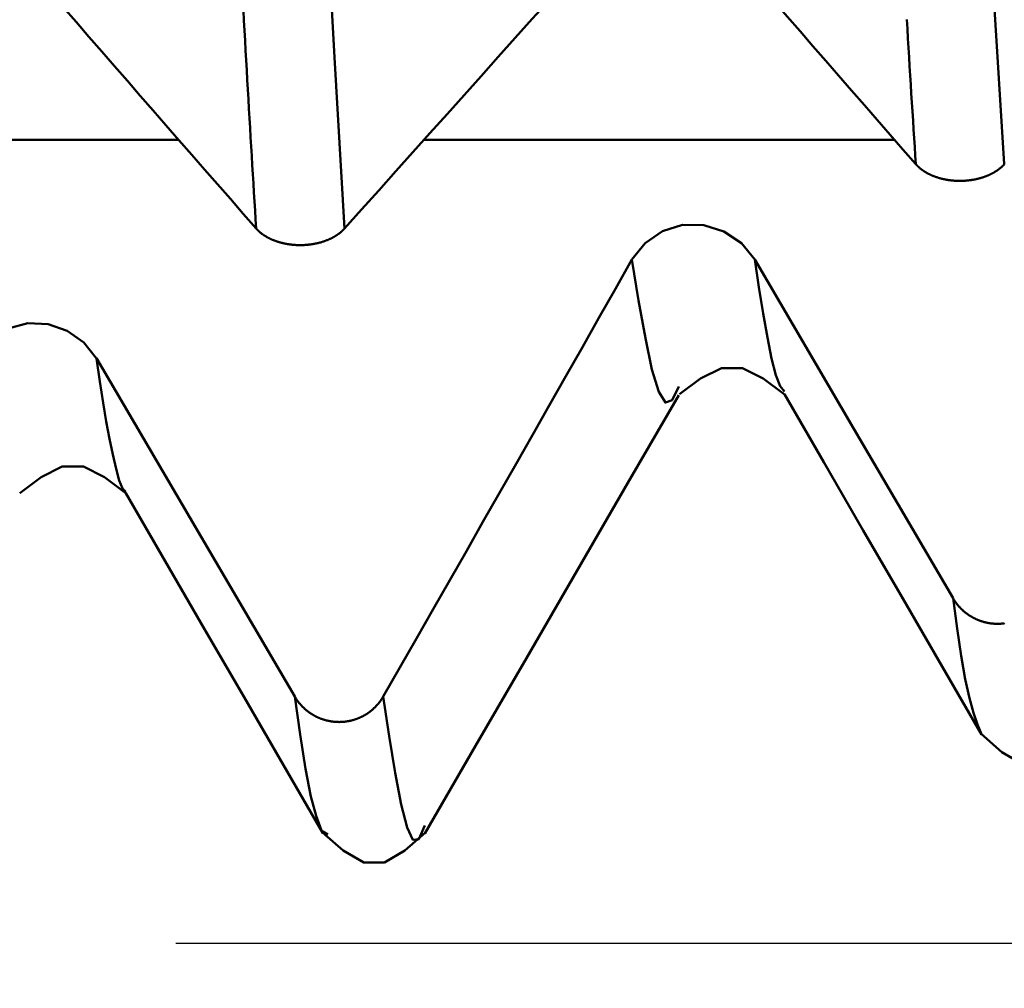
# Model space of a CAD drawing. Extents: x -65 to 107, y -39 to 95.
# Drawn here: x 63 to 66, y -8 to -5 of the extents above; entities that cross this region are included whole.
import ezdxf

# ---------------------------------------------------------------- set-up
doc = ezdxf.new("R2010")
doc.units = 0
doc.header["$PDMODE"] = 1
doc.layers.add('1', color=4, linetype='Continuous', lineweight=50)
doc.layers.add('2', color=7, linetype='Continuous', lineweight=25)
doc.styles.add('STANDARD 3.5 mm', font='monos.ttf', dxfattribs={"height": 3.5})
doc.dimstyles.new('AM_DIN', dxfattribs={"dimtxt": 3.5, "dimasz": 2.5, "dimexe": 2, "dimexo": 1, "dimgap": 1, "dimtad": 1, "dimdec": 1, "dimzin": 0, "dimdsep": 46, "dimtxsty": 'STANDARD 3.5 mm', "dimcen": 0.09, "dimadec": 0, "dimazin": 2, "dimtm": 1e-09, "dimtfac": 0.707107, "dimtmove": 0, "dimatfit": 3, "dimfxl": 1, "dimtolj": 1, "dimtzin": 0, "dimlwd": -1, "dimlwe": -1, "dimarcsym": 0})

# ---------------------------------------------------------------- blocks, each defined once
blk = doc.blocks.new('*D5')
at = {"layer": '2', "color": 0}
for p, q in [((105, 8.138), (105, 34.4071)), ((105, 10.638), (105, 13.138)), ((63.2707, 8.138), (107, 8.138)), ((105, 8.138), (105, 5.638)), ((105, -5.638), (105, 5.638)), ((105, -8.138), (105, -5.638)), ((63.2707, -8.138), (107, -8.138)), ((105, -10.638), (105, -13.138))]:
    blk.add_line(p, q, dxfattribs=at)
for points in [[(104.5833, 10.638), (105.4167, 10.638), (105, 8.138)], [(104.5833, -10.638), (105.4167, -10.638), (105, -8.138)]]:
    blk.add_solid(points, dxfattribs=at)
at = {"layer": 'DEFPOINTS', "color": 0}
for p in [(62.2707, 8.138), (62.2707, -8.138), (105, -8.138)]:
    blk.add_point(p, dxfattribs=at)
at = {"layer": '2', "color": 0, "insert": (102.1885, 23.0743), "char_height": 3.5, "attachment_point": 5, "rotation": 90, "style": 'STANDARD 3.5 mm'}
blk.add_mtext('\\A1;M16x2.0', dxfattribs=at)

msp = doc.modelspace()

# ---------------------------------------------------------------- linework, layer by layer
at = {"layer": '1'}
for p, q in [((63.2799, -5.6988), (62.1435, -5.6988)), ((65.4524, -5.6988), (64.0238, -5.6988)), ((63.7171, -7.7983), (63.7126, -7.7957)), ((63.7326, -7.8075), (63.7171, -7.7983))]:
    msp.add_line(p, q, dxfattribs=at)
for points in [[(65.7852, -5.7726), (65.7538, -5.2671), (65.7223, -4.7097), (65.6909, -4.1059), (65.6595, -3.4612), (65.628, -2.7819), (65.5966, -2.0747), (65.5652, -1.3464)], [(63.7831, -5.9677), (63.7523, -5.4489), (63.7214, -4.8785), (63.6906, -4.2617), (63.6598, -3.6041), (63.6289, -2.9118), (63.5981, -2.1916), (63.5673, -1.45)], [(64.5598, -5.0998), (64.508, -5.1577), (64.4563, -5.2156), (64.4045, -5.2734), (64.3527, -5.3313), (64.301, -5.3892), (64.2492, -5.447), (64.1974, -5.5049), (64.1456, -5.5627), (64.0939, -5.6206), (64.0421, -5.6785), (63.9903, -5.7363), (63.9385, -5.7942), (63.8867, -5.852), (63.8349, -5.9099), (63.7831, -5.9677)], [(65.5167, -5.7726), (65.4776, -5.7278), (65.4385, -5.683), (65.3995, -5.6382), (65.3604, -5.5933), (65.3214, -5.5485), (65.2824, -5.5036), (65.2434, -5.4588), (65.2044, -5.4139), (65.1654, -5.3691), (65.1265, -5.3242), (65.0876, -5.2793), (65.0487, -5.2345), (65.0098, -5.1896), (64.971, -5.1447), (64.9322, -5.0997)], [(63.5146, -5.9676), (63.4755, -5.9228), (63.4364, -5.8781), (63.3973, -5.8333), (63.3582, -5.7886), (63.3191, -5.7438), (63.2801, -5.6991), (63.241, -5.6543), (63.202, -5.6095), (63.163, -5.5647), (63.124, -5.5199), (63.085, -5.4751), (63.0461, -5.4303), (63.0071, -5.3855), (62.9682, -5.3407), (62.9293, -5.2959)], [(63.5146, -5.9676), (63.5129, -5.9406), (63.5113, -5.9135), (63.5096, -5.8862), (63.5079, -5.8587), (63.5062, -5.8311), (63.5045, -5.8033), (63.5028, -5.7753), (63.5011, -5.7472), (63.4995, -5.7189), (63.4978, -5.6904), (63.4961, -5.6618), (63.4944, -5.633), (63.4927, -5.6041), (63.491, -5.575), (63.4893, -5.5458), (63.4876, -5.5164), (63.486, -5.4868), (63.4843, -5.4571), (63.4826, -5.4272), (63.4809, -5.3972), (63.4792, -5.367), (63.4775, -5.3367), (63.4758, -5.3062)], [(65.5167, -5.7726), (65.515, -5.7464), (65.5133, -5.72), (65.5116, -5.6935), (65.5099, -5.6668), (65.5081, -5.6399), (65.5064, -5.6129), (65.5047, -5.5857), (65.503, -5.5583), (65.5013, -5.5307), (65.4995, -5.503), (65.4978, -5.4751), (65.4961, -5.4471), (65.4944, -5.4189), (65.4927, -5.3905), (65.4909, -5.362), (65.4892, -5.3333)], [(65.7852, -5.7726), (65.7846, -5.7733), (65.7839, -5.774), (65.7833, -5.7747), (65.7826, -5.7754), (65.7819, -5.7761), (65.7812, -5.7768), (65.7805, -5.7775), (65.7798, -5.7782), (65.7791, -5.7788), (65.7784, -5.7795), (65.7777, -5.7802), (65.777, -5.7809), (65.7762, -5.7815), (65.7755, -5.7822), (65.7747, -5.7829), (65.7739, -5.7835), (65.7732, -5.7842), (65.7724, -5.7848), (65.7716, -5.7854), (65.7708, -5.7861), (65.77, -5.7867), (65.7691, -5.7874), (65.7683, -5.788), (65.7675, -5.7886), (65.7667, -5.7892), (65.7658, -5.7898), (65.7649, -5.7904), (65.7641, -5.791), (65.7632, -5.7916), (65.7623, -5.7922), (65.7615, -5.7928), (65.7606, -5.7934), (65.7597, -5.794), (65.7588, -5.7946), (65.7579, -5.7951), (65.7569, -5.7957), (65.756, -5.7963), (65.7551, -5.7968), (65.7541, -5.7974), (65.7532, -5.7979), (65.7522, -5.7985), (65.7513, -5.799), (65.7503, -5.7995), (65.7494, -5.8), (65.7484, -5.8006), (65.7474, -5.8011), (65.7464, -5.8016), (65.7454, -5.8021), (65.7444, -5.8026), (65.7434, -5.8031), (65.7424, -5.8036), (65.7413, -5.8041), (65.7403, -5.8045), (65.7393, -5.805), (65.7382, -5.8055), (65.7372, -5.806), (65.7361, -5.8064), (65.735, -5.8069), (65.734, -5.8073), (65.7329, -5.8078), (65.7318, -5.8082), (65.7307, -5.8086), (65.7296, -5.809), (65.7285, -5.8095), (65.7274, -5.8099), (65.7263, -5.8103), (65.7252, -5.8107), (65.7241, -5.8111), (65.723, -5.8115), (65.7219, -5.8119), (65.7207, -5.8122), (65.7196, -5.8126), (65.7184, -5.813), (65.7173, -5.8133), (65.7162, -5.8137), (65.715, -5.814), (65.7138, -5.8144), (65.7127, -5.8147), (65.7115, -5.815), (65.7104, -5.8154), (65.7092, -5.8157), (65.708, -5.816), (65.7068, -5.8163), (65.7057, -5.8166), (65.7045, -5.8169), (65.7033, -5.8172), (65.7021, -5.8174), (65.7009, -5.8177), (65.6997, -5.818), (65.6985, -5.8182), (65.6973, -5.8185), (65.6961, -5.8187), (65.6948, -5.819), (65.6936, -5.8192), (65.6924, -5.8194), (65.6912, -5.8197), (65.6899, -5.8199), (65.6887, -5.8201), (65.6875, -5.8203), (65.6862, -5.8205), (65.685, -5.8207), (65.6837, -5.8208), (65.6825, -5.821), (65.6812, -5.8212), (65.68, -5.8213), (65.6787, -5.8215), (65.6775, -5.8217), (65.6762, -5.8218), (65.675, -5.8219), (65.6737, -5.8221), (65.6725, -5.8222), (65.6712, -5.8223), (65.6699, -5.8224), (65.6687, -5.8225), (65.6674, -5.8226), (65.6661, -5.8227), (65.6649, -5.8228), (65.6636, -5.8228), (65.6623, -5.8229), (65.6611, -5.823), (65.6598, -5.823), (65.6585, -5.8231), (65.6573, -5.8231), (65.656, -5.8232), (65.6547, -5.8232), (65.6535, -5.8232), (65.6522, -5.8232), (65.6509, -5.8232), (65.6496, -5.8232), (65.6484, -5.8232), (65.6471, -5.8232), (65.6458, -5.8232), (65.6446, -5.8231), (65.6433, -5.8231), (65.642, -5.8231), (65.6407, -5.823), (65.6395, -5.823), (65.6382, -5.8229), (65.6369, -5.8228), (65.6357, -5.8228), (65.6344, -5.8227), (65.6331, -5.8226), (65.6319, -5.8225), (65.6306, -5.8224), (65.6293, -5.8223), (65.6281, -5.8222), (65.6268, -5.822), (65.6255, -5.8219), (65.6243, -5.8218), (65.623, -5.8216), (65.6218, -5.8215), (65.6205, -5.8213), (65.6193, -5.8211), (65.618, -5.821), (65.6168, -5.8208), (65.6155, -5.8206), (65.6143, -5.8204), (65.6131, -5.8202), (65.6118, -5.82), (65.6106, -5.8198), (65.6094, -5.8196), (65.6081, -5.8194), (65.6069, -5.8191), (65.6057, -5.8189), (65.6045, -5.8187), (65.6033, -5.8184), (65.6021, -5.8182), (65.6009, -5.8179), (65.5997, -5.8176), (65.5985, -5.8174), (65.5973, -5.8171), (65.5961, -5.8168), (65.5949, -5.8165), (65.5937, -5.8162), (65.5926, -5.8159), (65.5914, -5.8156), (65.5902, -5.8152), (65.589, -5.8149), (65.5879, -5.8146), (65.5867, -5.8142), (65.5856, -5.8139), (65.5844, -5.8135), (65.5833, -5.8132), (65.5821, -5.8128), (65.581, -5.8124), (65.5798, -5.8121), (65.5787, -5.8117), (65.5776, -5.8113), (65.5765, -5.8109), (65.5753, -5.8105), (65.5742, -5.8101), (65.5731, -5.8097), (65.572, -5.8093), (65.5709, -5.8088), (65.5699, -5.8084), (65.5688, -5.808), (65.5677, -5.8075), (65.5666, -5.8071), (65.5656, -5.8066), (65.5645, -5.8062), (65.5635, -5.8057), (65.5624, -5.8053), (65.5614, -5.8048), (65.5604, -5.8043), (65.5593, -5.8038), (65.5583, -5.8033), (65.5573, -5.8028), (65.5563, -5.8023), (65.5553, -5.8018), (65.5543, -5.8013), (65.5534, -5.8008), (65.5524, -5.8003), (65.5514, -5.7997), (65.5504, -5.7992), (65.5495, -5.7987), (65.5485, -5.7981), (65.5476, -5.7976), (65.5466, -5.797), (65.5457, -5.7965), (65.5448, -5.7959), (65.5439, -5.7953), (65.543, -5.7948), (65.5421, -5.7942), (65.5412, -5.7936), (65.5403, -5.793), (65.5394, -5.7924), (65.5385, -5.7918), (65.5376, -5.7912), (65.5368, -5.7906), (65.5359, -5.79), (65.5351, -5.7894), (65.5343, -5.7887), (65.5334, -5.7881), (65.5326, -5.7875), (65.5318, -5.7869), (65.531, -5.7862), (65.5302, -5.7856), (65.5294, -5.7849), (65.5287, -5.7843), (65.5279, -5.7836), (65.5271, -5.783), (65.5264, -5.7823), (65.5256, -5.7817), (65.5249, -5.781), (65.5242, -5.7803), (65.5235, -5.7796), (65.5231, -5.7793), (65.5228, -5.779), (65.522, -5.7783), (65.5214, -5.7776), (65.5207, -5.7769), (65.52, -5.7762), (65.5193, -5.7755), (65.5187, -5.7748), (65.518, -5.774), (65.5174, -5.7733), (65.5167, -5.7726)], [(63.7831, -5.9677), (63.7825, -5.9684), (63.7818, -5.9691), (63.7812, -5.9698), (63.7805, -5.9705), (63.7798, -5.9712), (63.7791, -5.9719), (63.7784, -5.9726), (63.7777, -5.9733), (63.777, -5.9739), (63.7763, -5.9746), (63.7756, -5.9753), (63.7749, -5.976), (63.7741, -5.9766), (63.7734, -5.9773), (63.7726, -5.9779), (63.7718, -5.9786), (63.7711, -5.9793), (63.7703, -5.9799), (63.7695, -5.9805), (63.7687, -5.9812), (63.7679, -5.9818), (63.767, -5.9824), (63.7662, -5.9831), (63.7654, -5.9837), (63.7646, -5.9843), (63.7637, -5.9849), (63.7629, -5.9855), (63.762, -5.9861), (63.7611, -5.9867), (63.7602, -5.9873), (63.7594, -5.9879), (63.7585, -5.9885), (63.7576, -5.9891), (63.7567, -5.9897), (63.7558, -5.9902), (63.7548, -5.9908), (63.7539, -5.9914), (63.753, -5.9919), (63.752, -5.9925), (63.7511, -5.993), (63.7501, -5.9935), (63.7492, -5.9941), (63.7482, -5.9946), (63.7473, -5.9951), (63.7463, -5.9957), (63.7453, -5.9962), (63.7443, -5.9967), (63.7433, -5.9972), (63.7423, -5.9977), (63.7413, -5.9982), (63.7403, -5.9987), (63.7392, -5.9991), (63.7382, -5.9996), (63.7372, -6.0001), (63.7361, -6.0006), (63.7351, -6.001), (63.734, -6.0015), (63.7329, -6.0019), (63.7319, -6.0024), (63.7308, -6.0028), (63.7297, -6.0033), (63.7286, -6.0037), (63.7275, -6.0041), (63.7264, -6.0045), (63.7253, -6.0049), (63.7242, -6.0054), (63.7231, -6.0058), (63.722, -6.0062), (63.7209, -6.0065), (63.7198, -6.0069), (63.7186, -6.0073), (63.7175, -6.0077), (63.7163, -6.008), (63.7152, -6.0084), (63.7141, -6.0088), (63.7129, -6.0091), (63.7117, -6.0094), (63.7106, -6.0098), (63.7094, -6.0101), (63.7083, -6.0104), (63.7071, -6.0107), (63.7059, -6.0111), (63.7047, -6.0114), (63.7036, -6.0116), (63.7024, -6.0119), (63.7012, -6.0122), (63.7, -6.0125), (63.6988, -6.0128), (63.6976, -6.013), (63.6964, -6.0133), (63.6952, -6.0135), (63.694, -6.0138), (63.6927, -6.014), (63.6915, -6.0143), (63.6903, -6.0145), (63.6891, -6.0147), (63.6878, -6.0149), (63.6866, -6.0151), (63.6854, -6.0153), (63.6841, -6.0155), (63.6829, -6.0157), (63.6816, -6.0159), (63.6804, -6.0161), (63.6791, -6.0162), (63.6779, -6.0164), (63.6766, -6.0166), (63.6754, -6.0167), (63.6741, -6.0168), (63.6729, -6.017), (63.6716, -6.0171), (63.6704, -6.0172), (63.6691, -6.0173), (63.6678, -6.0175), (63.6666, -6.0176), (63.6653, -6.0177), (63.664, -6.0177), (63.6628, -6.0178), (63.6615, -6.0179), (63.6602, -6.018), (63.659, -6.018), (63.6577, -6.0181), (63.6564, -6.0181), (63.6552, -6.0182), (63.6539, -6.0182), (63.6526, -6.0182), (63.6514, -6.0182), (63.6501, -6.0183), (63.6488, -6.0183), (63.6476, -6.0183), (63.6463, -6.0183), (63.645, -6.0182), (63.6437, -6.0182), (63.6425, -6.0182), (63.6412, -6.0181), (63.6399, -6.0181), (63.6387, -6.0181), (63.6374, -6.018), (63.6361, -6.0179), (63.6348, -6.0179), (63.6336, -6.0178), (63.6323, -6.0177), (63.631, -6.0176), (63.6298, -6.0175), (63.6285, -6.0174), (63.6272, -6.0173), (63.626, -6.0172), (63.6247, -6.0171), (63.6235, -6.0169), (63.6222, -6.0168), (63.6209, -6.0167), (63.6197, -6.0165), (63.6184, -6.0164), (63.6172, -6.0162), (63.6159, -6.016), (63.6147, -6.0158), (63.6135, -6.0157), (63.6122, -6.0155), (63.611, -6.0153), (63.6097, -6.0151), (63.6085, -6.0149), (63.6073, -6.0146), (63.6061, -6.0144), (63.6048, -6.0142), (63.6036, -6.014), (63.6024, -6.0137), (63.6012, -6.0135), (63.6, -6.0132), (63.5988, -6.0129), (63.5976, -6.0127), (63.5964, -6.0124), (63.5952, -6.0121), (63.594, -6.0118), (63.5928, -6.0115), (63.5917, -6.0112), (63.5905, -6.0109), (63.5893, -6.0106), (63.5881, -6.0103), (63.587, -6.01), (63.5858, -6.0096), (63.5846, -6.0093), (63.5835, -6.0089), (63.5823, -6.0086), (63.5812, -6.0082), (63.58, -6.0079), (63.5789, -6.0075), (63.5778, -6.0071), (63.5766, -6.0067), (63.5755, -6.0064), (63.5744, -6.006), (63.5733, -6.0056), (63.5722, -6.0052), (63.5711, -6.0047), (63.57, -6.0043), (63.5689, -6.0039), (63.5678, -6.0035), (63.5667, -6.003), (63.5656, -6.0026), (63.5646, -6.0022), (63.5635, -6.0017), (63.5625, -6.0012), (63.5614, -6.0008), (63.5604, -6.0003), (63.5593, -5.9998), (63.5583, -5.9994), (63.5573, -5.9989), (63.5563, -5.9984), (63.5553, -5.9979), (63.5542, -5.9974), (63.5533, -5.9969), (63.5523, -5.9964), (63.5513, -5.9959), (63.5503, -5.9953), (63.5493, -5.9948), (63.5484, -5.9943), (63.5474, -5.9937), (63.5465, -5.9932), (63.5455, -5.9927), (63.5446, -5.9921), (63.5436, -5.9915), (63.5427, -5.991), (63.5418, -5.9904), (63.5409, -5.9898), (63.54, -5.9893), (63.5391, -5.9887), (63.5382, -5.9881), (63.5373, -5.9875), (63.5364, -5.9869), (63.5356, -5.9863), (63.5347, -5.9857), (63.5339, -5.9851), (63.533, -5.9845), (63.5322, -5.9838), (63.5314, -5.9832), (63.5305, -5.9826), (63.5297, -5.9819), (63.5289, -5.9813), (63.5281, -5.9807), (63.5273, -5.98), (63.5266, -5.9794), (63.5258, -5.9787), (63.525, -5.9781), (63.5243, -5.9774), (63.5235, -5.9767), (63.5228, -5.9761), (63.5221, -5.9754), (63.5214, -5.9747), (63.521, -5.9744), (63.5207, -5.9741), (63.52, -5.9734), (63.5193, -5.9727), (63.5186, -5.972), (63.5179, -5.9713), (63.5172, -5.9706), (63.5166, -5.9699), (63.5159, -5.9691), (63.5153, -5.9684), (63.5146, -5.9677)], [(64.6553, -6.0624), (64.6951, -6.0124), (64.7479, -5.9763), (64.809, -5.957), (64.8733, -5.9572), (64.9343, -5.9767), (64.9873, -6.0127), (65.0277, -6.0624)], [(63.9003, -7.389), (63.9508, -7.3006), (64.0013, -7.2123), (64.0517, -7.1239), (64.1022, -7.0356), (64.1526, -6.9472), (64.203, -6.8588), (64.2534, -6.7704), (64.3037, -6.6819), (64.3541, -6.5935), (64.4043, -6.505), (64.4546, -6.4165), (64.5048, -6.328), (64.555, -6.2395), (64.6052, -6.151), (64.6553, -6.0624)], [(64.7972, -6.4474), (64.7769, -6.4887), (64.7566, -6.4964), (64.7363, -6.4633), (64.716, -6.3958), (64.6958, -6.3005), (64.6755, -6.1862), (64.6553, -6.0624)], [(65.1177, -6.4625), (65.1049, -6.4466), (65.092, -6.413), (65.0791, -6.3626), (65.0663, -6.299), (65.0534, -6.2256), (65.0405, -6.1456), (65.0277, -6.0624)], [(62.6673, -6.3473), (62.7091, -6.3025), (62.7621, -6.2711), (62.8219, -6.2556), (62.8835, -6.2583), (62.9416, -6.2786), (62.9919, -6.3141), (63.0305, -6.3621)], [(63.1192, -6.7676), (63.1093, -6.7571), (63.0994, -6.7328), (63.0896, -6.6976), (63.0797, -6.6545), (63.0699, -6.6065), (63.06, -6.5543), (63.0502, -6.4968), (63.0403, -6.4328), (63.0305, -6.3621)], [(64.799, -6.4711), (64.8628, -6.4233), (64.9266, -6.3917), (64.9902, -6.3918), (65.0538, -6.4234), (65.1174, -6.4712)], [(64.0267, -7.8052), (64.1807, -7.539), (64.3348, -7.2727), (64.4889, -7.0065), (64.6431, -6.7402), (64.7972, -6.474)], [(65.1177, -6.4711), (65.2374, -6.6777), (65.3572, -6.8843), (65.4769, -7.0908), (65.5965, -7.2973), (65.7162, -7.5038)], [(62.7978, -6.771), (62.8621, -6.7226), (62.9264, -6.6906), (62.9906, -6.6907), (63.0546, -6.7228), (63.1187, -6.7712)], [(63.1191, -6.7716), (63.2388, -6.978), (63.3584, -7.1844), (63.478, -7.3909), (63.5976, -7.5973), (63.7171, -7.8036)], [(65.7162, -7.5034), (65.7038, -7.4735), (65.6915, -7.4387), (65.6791, -7.394), (65.6667, -7.3362), (65.6544, -7.2653), (65.642, -7.1822), (65.6297, -7.0906)], [(65.6297, -7.0907), (65.6303, -7.0918), (65.631, -7.0929), (65.6316, -7.094), (65.6323, -7.095), (65.633, -7.0961), (65.6336, -7.0971), (65.6343, -7.0982), (65.635, -7.0992), (65.6358, -7.1003), (65.6365, -7.1013), (65.6372, -7.1023), (65.6379, -7.1034), (65.6387, -7.1044), (65.6394, -7.1054), (65.6402, -7.1064), (65.641, -7.1074), (65.6417, -7.1084), (65.6425, -7.1094), (65.6433, -7.1104), (65.6441, -7.1113), (65.6449, -7.1123), (65.6457, -7.1133), (65.6466, -7.1142), (65.6474, -7.1152), (65.6482, -7.1161), (65.6491, -7.1171), (65.6499, -7.118), (65.6508, -7.1189), (65.6517, -7.1198), (65.6526, -7.1208), (65.6534, -7.1217), (65.6543, -7.1226), (65.6552, -7.1234), (65.6561, -7.1243), (65.657, -7.1252), (65.658, -7.1261), (65.6589, -7.1269), (65.6598, -7.1278), (65.6608, -7.1286), (65.6617, -7.1294), (65.6627, -7.1303), (65.6636, -7.1311), (65.6646, -7.1319), (65.6655, -7.1327), (65.6665, -7.1335), (65.6675, -7.1343), (65.6685, -7.1351), (65.6695, -7.1358), (65.6705, -7.1366), (65.6715, -7.1373), (65.6725, -7.1381), (65.6736, -7.1388), (65.6746, -7.1396), (65.6756, -7.1403), (65.6767, -7.141), (65.6777, -7.1417), (65.6788, -7.1424), (65.6799, -7.1431), (65.6809, -7.1438), (65.682, -7.1445), (65.6831, -7.1451), (65.6842, -7.1458), (65.6853, -7.1464), (65.6864, -7.1471), (65.6875, -7.1477), (65.6886, -7.1483), (65.6897, -7.149), (65.6908, -7.1496), (65.6919, -7.1502), (65.6931, -7.1507), (65.6942, -7.1513), (65.6953, -7.1519), (65.6965, -7.1525), (65.6976, -7.153), (65.6988, -7.1535), (65.6999, -7.1541), (65.7011, -7.1546), (65.7022, -7.1551), (65.7034, -7.1556), (65.7046, -7.1561), (65.7057, -7.1566), (65.7069, -7.1571), (65.7081, -7.1575), (65.7093, -7.158), (65.7104, -7.1584), (65.7116, -7.1588), (65.7128, -7.1593), (65.714, -7.1597), (65.7152, -7.1601), (65.7164, -7.1605), (65.7176, -7.1609), (65.7188, -7.1613), (65.7201, -7.1616), (65.7213, -7.162), (65.7225, -7.1623), (65.7237, -7.1627), (65.725, -7.163), (65.7262, -7.1633), (65.7274, -7.1636), (65.7287, -7.1639), (65.7299, -7.1642), (65.7312, -7.1645), (65.7324, -7.1647), (65.7337, -7.165), (65.7349, -7.1652), (65.7362, -7.1655), (65.7374, -7.1657), (65.7387, -7.1659), (65.7399, -7.1661), (65.7412, -7.1663), (65.7424, -7.1665), (65.7437, -7.1667), (65.745, -7.1669), (65.7462, -7.167), (65.7475, -7.1672), (65.7488, -7.1673), (65.75, -7.1674), (65.7513, -7.1675), (65.7526, -7.1676), (65.7538, -7.1677), (65.7551, -7.1678), (65.7564, -7.1679), (65.7576, -7.1679), (65.7589, -7.168), (65.7602, -7.168), (65.7614, -7.1681), (65.7627, -7.1681), (65.764, -7.1681), (65.7652, -7.1681), (65.7665, -7.1681), (65.7678, -7.1681), (65.769, -7.168), (65.7703, -7.168), (65.7716, -7.1679), (65.7729, -7.1679), (65.7741, -7.1678), (65.7754, -7.1677), (65.7767, -7.1676), (65.7779, -7.1675), (65.7792, -7.1674), (65.7805, -7.1673), (65.7818, -7.1671), (65.783, -7.167), (65.7843, -7.1668), (65.7855, -7.1666)], [(63.7126, -7.7957), (63.6964, -7.7509), (63.6803, -7.6924), (63.6641, -7.6087), (63.6479, -7.5039), (63.6318, -7.3885)], [(63.6318, -7.389), (63.6324, -7.39), (63.6331, -7.3911), (63.6337, -7.3922), (63.6344, -7.3933), (63.6351, -7.3943), (63.6357, -7.3954), (63.6364, -7.3964), (63.6371, -7.3975), (63.6379, -7.3985), (63.6386, -7.3995), (63.6393, -7.4006), (63.64, -7.4016), (63.6408, -7.4026), (63.6415, -7.4036), (63.6423, -7.4046), (63.6431, -7.4056), (63.6438, -7.4066), (63.6446, -7.4076), (63.6454, -7.4086), (63.6462, -7.4096), (63.647, -7.4105), (63.6478, -7.4115), (63.6487, -7.4125), (63.6495, -7.4134), (63.6503, -7.4144), (63.6512, -7.4153), (63.652, -7.4162), (63.6529, -7.4171), (63.6538, -7.4181), (63.6547, -7.419), (63.6555, -7.4199), (63.6564, -7.4208), (63.6573, -7.4217), (63.6582, -7.4225), (63.6591, -7.4234), (63.6601, -7.4243), (63.661, -7.4251), (63.6619, -7.426), (63.6629, -7.4268), (63.6638, -7.4277), (63.6648, -7.4285), (63.6657, -7.4293), (63.6667, -7.4301), (63.6677, -7.4309), (63.6686, -7.4317), (63.6696, -7.4325), (63.6706, -7.4333), (63.6716, -7.434), (63.6726, -7.4348), (63.6736, -7.4356), (63.6747, -7.4363), (63.6757, -7.437), (63.6767, -7.4378), (63.6778, -7.4385), (63.6788, -7.4392), (63.6799, -7.4399), (63.6809, -7.4406), (63.682, -7.4413), (63.683, -7.442), (63.6841, -7.4427), (63.6852, -7.4433), (63.6863, -7.444), (63.6874, -7.4446), (63.6885, -7.4453), (63.6896, -7.4459), (63.6907, -7.4465), (63.6918, -7.4472), (63.6929, -7.4478), (63.694, -7.4484), (63.6952, -7.4489), (63.6963, -7.4495), (63.6974, -7.4501), (63.6986, -7.4506), (63.6997, -7.4512), (63.7009, -7.4517), (63.702, -7.4523), (63.7032, -7.4528), (63.7043, -7.4533), (63.7055, -7.4538), (63.7067, -7.4543), (63.7078, -7.4548), (63.709, -7.4552), (63.7102, -7.4557), (63.7114, -7.4562), (63.7125, -7.4566), (63.7137, -7.457), (63.7149, -7.4575), (63.7161, -7.4579), (63.7173, -7.4583), (63.7185, -7.4587), (63.7197, -7.4591), (63.721, -7.4594), (63.7222, -7.4598), (63.7234, -7.4601), (63.7246, -7.4605), (63.7258, -7.4608), (63.7271, -7.4612), (63.7283, -7.4615), (63.7295, -7.4618), (63.7308, -7.4621), (63.732, -7.4624), (63.7333, -7.4626), (63.7345, -7.4629), (63.7358, -7.4632), (63.737, -7.4634), (63.7383, -7.4636), (63.7395, -7.4639), (63.7408, -7.4641), (63.742, -7.4643), (63.7433, -7.4645), (63.7445, -7.4647), (63.7458, -7.4649), (63.7471, -7.465), (63.7483, -7.4652), (63.7496, -7.4653), (63.7509, -7.4655), (63.7521, -7.4656), (63.7534, -7.4657), (63.7547, -7.4658), (63.7559, -7.4659), (63.7572, -7.466), (63.7585, -7.466), (63.7597, -7.4661), (63.761, -7.4662), (63.7623, -7.4662), (63.7635, -7.4662), (63.7648, -7.4662), (63.7661, -7.4663), (63.7673, -7.4663), (63.7686, -7.4662), (63.7699, -7.4662), (63.7711, -7.4662), (63.7724, -7.4661), (63.7737, -7.4661), (63.775, -7.466), (63.7762, -7.4659), (63.7775, -7.4659), (63.7788, -7.4658), (63.78, -7.4657), (63.7813, -7.4655), (63.7826, -7.4654), (63.7838, -7.4653), (63.7851, -7.4651), (63.7864, -7.465), (63.7876, -7.4648), (63.7889, -7.4646), (63.7902, -7.4644), (63.7914, -7.4642), (63.7927, -7.464), (63.7939, -7.4638), (63.7952, -7.4636), (63.7964, -7.4633), (63.7977, -7.4631), (63.7989, -7.4628), (63.8002, -7.4626), (63.8014, -7.4623), (63.8027, -7.462), (63.8039, -7.4617), (63.8051, -7.4614), (63.8063, -7.4611), (63.8076, -7.4607), (63.8088, -7.4604), (63.81, -7.46), (63.8112, -7.4597), (63.8124, -7.4593), (63.8136, -7.4589), (63.8149, -7.4585), (63.8161, -7.4581), (63.8173, -7.4577), (63.8184, -7.4573), (63.8196, -7.4569), (63.8208, -7.4564), (63.822, -7.456), (63.8232, -7.4555), (63.8244, -7.4551), (63.8256, -7.4546), (63.8267, -7.4541), (63.8279, -7.4536), (63.8291, -7.4531), (63.8302, -7.4526), (63.8314, -7.452), (63.8325, -7.4515), (63.8337, -7.4509), (63.8348, -7.4504), (63.836, -7.4498), (63.8371, -7.4492), (63.8382, -7.4487), (63.8393, -7.4481), (63.8405, -7.4475), (63.8416, -7.4469), (63.8427, -7.4462), (63.8438, -7.4456), (63.8449, -7.445), (63.846, -7.4443), (63.8471, -7.4437), (63.8481, -7.443), (63.8492, -7.4423), (63.8503, -7.4416), (63.8513, -7.441), (63.8524, -7.4403), (63.8535, -7.4395), (63.8545, -7.4388), (63.8555, -7.4381), (63.8566, -7.4374), (63.8576, -7.4366), (63.8586, -7.4359), (63.8596, -7.4351), (63.8606, -7.4344), (63.8616, -7.4336), (63.8626, -7.4328), (63.8636, -7.432), (63.8646, -7.4312), (63.8655, -7.4304), (63.8665, -7.4296), (63.8675, -7.4288), (63.8684, -7.428), (63.8694, -7.4271), (63.8703, -7.4263), (63.8712, -7.4254), (63.8722, -7.4245), (63.8731, -7.4237), (63.874, -7.4228), (63.8749, -7.4219), (63.8758, -7.421), (63.8767, -7.4201), (63.8776, -7.4192), (63.8784, -7.4183), (63.8793, -7.4174), (63.8802, -7.4164), (63.881, -7.4155), (63.8819, -7.4146), (63.8827, -7.4136), (63.8835, -7.4127), (63.8843, -7.4117), (63.8851, -7.4107), (63.8859, -7.4098), (63.8867, -7.4088), (63.8875, -7.4078), (63.8883, -7.4068), (63.8891, -7.4058), (63.8898, -7.4048), (63.8906, -7.4038), (63.8913, -7.4028), (63.8921, -7.4018), (63.8928, -7.4007), (63.8935, -7.3997), (63.8939, -7.3992), (63.8942, -7.3987), (63.8949, -7.3976), (63.8956, -7.3966), (63.8963, -7.3955), (63.897, -7.3944), (63.8977, -7.3933), (63.8983, -7.3923), (63.899, -7.3912), (63.8996, -7.3901), (63.9003, -7.389)], [(64.0268, -7.7804), (64.0087, -7.8222), (63.9906, -7.8244), (63.9725, -7.7866), (63.9544, -7.7163), (63.9364, -7.621), (63.9183, -7.5092), (63.9003, -7.389)], [(65.7147, -7.502), (65.7777, -7.5574), (65.8408, -7.5941), (65.9038, -7.594), (65.9668, -7.5573), (66.0297, -7.5019)], [(63.7156, -7.8016), (63.7783, -7.8566), (63.841, -7.8931), (63.9037, -7.8931), (63.9663, -7.8566), (64.0289, -7.8015)]]:
    msp.add_lwpolyline(points, dxfattribs=at)
at = {"layer": '1', "flags": 128}
for points in [[(65.0277, -6.0623), (65.3286, -6.5765), (65.4792, -6.8336), (65.6297, -7.0906)], [(63.0305, -6.3615), (63.3311, -6.875), (63.4814, -7.1317), (63.6318, -7.3884)]]:
    msp.add_lwpolyline(points, dxfattribs=at)

# ---------------------------------------------------------------- dimensions: what is measured, and where the dimension line sits
at = {"layer": '2'}
dim = msp.add_linear_dim(base=(105, -8.138), p1=(62.2707, 8.138), p2=(62.2707, -8.138), angle=90, text='M16x2.0', dimstyle='AM_DIN', dxfattribs=at)
dim.commit()
dim.dimension.update_dxf_attribs({"geometry": '*D5', "text_midpoint": (105, 23.0743), "dimtype": 160})

doc.saveas('drawing.dxf')
